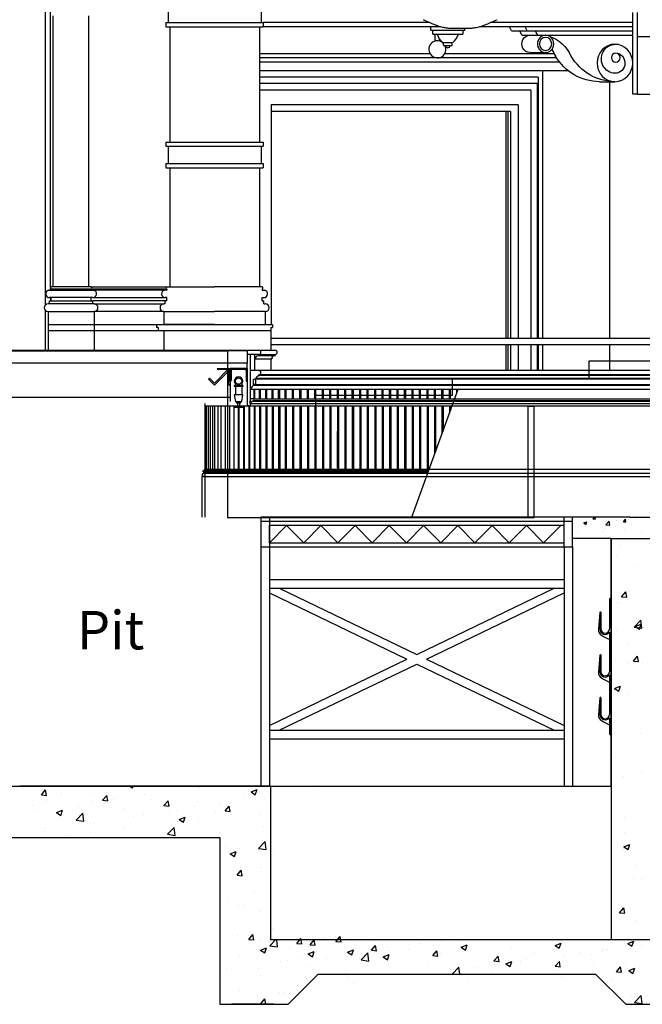
# Model space of a CAD drawing. Units: inches. Extents: x 1594 to 3961, y 412 to 1693.
# Drawn here: x 2375 to 2520, y 549 to 779 of the extents above; entities that cross this region are included whole.
import ezdxf

# ---------------------------------------------------------------- set-up
doc = ezdxf.new("R2010")
doc.units = ezdxf.units.IN
doc.header["$LTSCALE"] = 48
doc.header["$MEASUREMENT"] = 0
doc.linetypes.add('HIDDEN2', pattern=[0.1875, 0.125, -0.0625])
doc.layers.add('Labels', color=253, linetype='Continuous')
doc.layers.add('Section', color=7, linetype='Continuous')
doc.styles.get("Standard").update_dxf_attribs({"font": 'techl___.ttf', "height": 5})

msp = doc.modelspace()

# ---------------------------------------------------------------- linework, layer by layer
at = {"color": 7, "linetype": 'Continuous'}
for p, q in [((2431.07, 702.07), (2318.57, 702.07)), ((2504.07, 663.05), (2431.07, 663.05)), ((2431.07, 663.05), (2431.07, 656.05)), ((2504.07, 662.05), (2431.07, 662.05)), ((2433.07, 663.05), (2433.07, 656.05)), ((2502.07, 656.05), (2502.07, 663.05)), ((2504.07, 658.05), (2504.07, 663.05)), ((2504.07, 656.05), (2504.07, 663.05)), ((2502.07, 661.05), (2433.07, 661.05)), ((2433.07, 657.05), (2433.07, 661.05)), ((2433.07, 657.05), (2437.08, 661.05)), ((2441.1, 657.05), (2437.08, 661.05)), ((2441.1, 657.05), (2445.11, 661.05)), ((2449.12, 657.05), (2445.11, 661.05)), ((2449.12, 657.05), (2453.13, 661.05)), ((2457.14, 657.05), (2453.13, 661.05)), ((2457.14, 657.05), (2461.15, 661.05)), ((2465.17, 657.05), (2461.15, 661.05)), ((2465.17, 657.05), (2469.18, 661.05)), ((2473.19, 657.05), (2469.18, 661.05)), ((2473.19, 657.05), (2477.2, 661.05)), ((2481.21, 657.05), (2477.2, 661.05)), ((2481.21, 657.05), (2485.22, 661.05)), ((2489.24, 657.05), (2485.22, 661.05)), ((2489.24, 657.05), (2493.25, 661.05)), ((2497.26, 657.05), (2493.25, 661.05)), ((2497.26, 657.05), (2501.27, 661.05)), ((2433.07, 657.05), (2502.07, 657.05)), ((2513.07, 658.05), (2504.07, 658.05)), ((2513.07, 600.07), (2513.07, 658.05)), ((2513.07, 658.05), (2585.68, 658.05)), ((2431.07, 656.05), (2504.07, 656.05)), ((2431.07, 656.05), (2431.07, 600.07)), ((2433.07, 656.05), (2433.07, 600.07)), ((2502.07, 656.05), (2502.07, 600.07)), ((2504.07, 656.05), (2504.07, 600.07)), ((2433.07, 648.4), (2502.07, 648.4)), ((2433.07, 646.4), (2502.07, 646.4)), ((2435.38, 646.4), (2467.57, 630.87)), ((2467.57, 630.87), (2499.77, 646.4)), ((2433.07, 645.28), (2465.27, 629.76)), ((2469.88, 629.76), (2502.07, 645.28)), ((2433.07, 614.24), (2465.27, 629.76)), ((2469.88, 629.76), (2502.07, 614.24)), ((2435.38, 613.13), (2467.57, 628.65)), ((2467.57, 628.65), (2499.77, 613.13)), ((2433.07, 613.13), (2502.07, 613.13)), ((2433.07, 611.13), (2502.07, 611.13)), ((2331.07, 600.07), (2504.07, 600.07)), ((2340.07, 600.07), (2513.07, 600.07))]:
    msp.add_line(p, q, dxfattribs=at)
at = {"layer": 'Section', "color": 7}
for p, q in [((2380.6, 1056.21), (2380.6, 712.67)), ((2381.82, 716.79), (2381.82, 783.12)), ((2409.34, 782.83), (2409.34, 778.83)), ((2431.13, 782.83), (2431.13, 778.83)), ((2382.47, 716.91), (2382.47, 780.37)), ((2390.82, 716.91), (2390.82, 780.37)), ((2518.15, 762.01), (2518.15, 781.17)), ((2519.28, 762.01), (2519.28, 781.17)), ((2408.84, 778.83), (2408.84, 777.83)), ((2408.84, 778.83), (2431.63, 778.83)), ((2408.84, 777.83), (2431.63, 777.83)), ((2409.73, 777.83), (2409.73, 750.83)), ((2430.73, 777.83), (2430.73, 750.83)), ((2431.63, 778.83), (2431.63, 777.83)), ((2470.57, 778.83), (2431.63, 778.83)), ((2473.21, 777.83), (2431.63, 777.83)), ((2470.85, 777.06), (2470.85, 777.83)), ((2470.85, 777.06), (2478.85, 777.06)), ((2471.36, 776.06), (2471.36, 777.06)), ((2471.56, 778.4), (2471.56, 778.4)), ((2472.19, 778.2), (2472.19, 778.2)), ((2473.78, 777.79), (2473.87, 777.73)), ((2473.87, 777.73), (2474.02, 777.65)), ((2476.41, 777.46), (2479.07, 777.46)), ((2478.33, 777.06), (2478.33, 776.06)), ((2478.85, 777.06), (2478.85, 777.46)), ((2518.15, 777.83), (2482.26, 777.83)), ((2483.91, 778.4), (2483.91, 778.4)), ((2518.15, 778.83), (2484.9, 778.83)), ((2489.79, 776.83), (2489.31, 777.83)), ((2489.79, 776.83), (2518.15, 776.83)), ((2492.17, 775.83), (2491.7, 776.83)), ((2493.43, 776.83), (2492.96, 777.83)), ((2495.82, 775.83), (2495.34, 776.83)), ((2471.36, 776.06), (2478.33, 776.06)), ((2471.9, 774.47), (2471.9, 776.06)), ((2472.9, 774.47), (2472.9, 774.94)), ((2492.17, 775.83), (2518.15, 775.83)), ((2519.28, 775.51), (2532.03, 775.51)), ((2473.71, 774.17), (2475.98, 774.17)), ((2473.85, 773.42), (2473.85, 774.17)), ((2473.85, 773.42), (2475.85, 773.42)), ((2475.85, 773.42), (2475.85, 774.17)), ((2470.68, 771.51), (2430.73, 771.51)), ((2500.33, 770.51), (2430.73, 770.51)), ((2499.78, 771.51), (2474.12, 771.51)), ((2494.1, 771.78), (2497.74, 771.78)), ((2501.06, 769.51), (2430.73, 769.51)), ((2503.08, 767.51), (2430.73, 767.51)), ((2496.98, 767.51), (2496.98, 704.85)), ((2496.03, 766.01), (2430.73, 766.01)), ((2496.03, 766.01), (2496.03, 704.85)), ((2496.03, 764.51), (2430.73, 764.51)), ((2494.28, 763.01), (2430.73, 763.01)), ((2494.28, 763.01), (2494.28, 704.85)), ((2495.73, 764.51), (2495.73, 704.85)), ((2510.33, 764.96), (2513.97, 764.96)), ((2512.76, 704.85), (2512.76, 764.96)), ((2519.28, 762.01), (2518.15, 762.01)), ((2519.28, 762.01), (2532.03, 762.01)), ((2433.48, 759.51), (2433.48, 708.15)), ((2491.28, 759.51), (2433.48, 759.51)), ((2491.28, 759.51), (2491.28, 704.85)), ((2489.56, 758.01), (2433.48, 758.01)), ((2488.41, 758.01), (2488.41, 704.85)), ((2488.86, 758.01), (2488.86, 704.85)), ((2489.56, 758.01), (2489.56, 704.85)), ((2408.84, 750.83), (2408.84, 749.83)), ((2408.84, 750.83), (2431.63, 750.83)), ((2408.84, 749.83), (2431.63, 749.83)), ((2409.34, 749.83), (2409.34, 745.83)), ((2431.13, 749.83), (2431.13, 745.83)), ((2431.63, 750.83), (2431.63, 749.83)), ((2408.84, 745.83), (2408.84, 744.83)), ((2408.84, 745.83), (2431.63, 745.83)), ((2408.84, 744.83), (2431.63, 744.83)), ((2409.73, 744.83), (2409.73, 716.91)), ((2430.73, 744.83), (2430.73, 716.91)), ((2431.63, 745.83), (2431.63, 744.83)), ((2391.32, 716.91), (2381.97, 716.91)), ((2391.32, 716.91), (2409.09, 716.91)), ((2409.09, 716.91), (2420.23, 716.91)), ((2431.38, 716.91), (2420.23, 716.91)), ((2381.43, 716.14), (2391.86, 716.14)), ((2381.82, 716.14), (2381.82, 716.52)), ((2381.97, 716.39), (2381.97, 716.14)), ((2391.32, 716.39), (2381.97, 716.39)), ((2409.09, 716.39), (2391.32, 716.39)), ((2391.32, 716.39), (2391.32, 716.14)), ((2408.54, 716.14), (2391.86, 716.14)), ((2409.09, 716.14), (2408.54, 716.14)), ((2409.09, 716.39), (2409.09, 716.14)), ((2431.38, 716.39), (2431.38, 716.14)), ((2431.38, 716.14), (2431.92, 716.14)), ((2392.04, 712.94), (2381.25, 712.94)), ((2391.72, 714.41), (2381.57, 714.41)), ((2381.57, 712.94), (2381.57, 713.68)), ((2381.57, 713.68), (2391.72, 713.68)), ((2381.82, 714.41), (2381.82, 713.68)), ((2381.97, 713.68), (2381.97, 714.41)), ((2391.32, 713.68), (2391.32, 714.41)), ((2391.72, 714.41), (2408.68, 714.41)), ((2408.68, 713.68), (2391.72, 713.68)), ((2391.72, 712.94), (2391.72, 713.68)), ((2392.04, 712.94), (2408.36, 712.94)), ((2408.68, 712.94), (2408.36, 712.94)), ((2409.09, 714.41), (2408.68, 714.41)), ((2408.68, 712.94), (2408.68, 713.68)), ((2409.09, 713.68), (2408.68, 713.68)), ((2409.09, 713.68), (2409.09, 714.41)), ((2431.38, 713.68), (2431.38, 714.41)), ((2431.38, 714.41), (2431.78, 714.41)), ((2431.38, 713.68), (2431.78, 713.68)), ((2431.78, 712.94), (2431.78, 713.68)), ((2431.78, 712.94), (2432.11, 712.94)), ((2380.6, 711.42), (2380.6, 702.07)), ((2381.25, 711.15), (2392.04, 711.15)), ((2381.25, 711.15), (2381.25, 702.07)), ((2408.36, 711.15), (2392.04, 711.15)), ((2392.04, 711.15), (2392.04, 706.68)), ((2408.36, 711.15), (2420.23, 711.15)), ((2408.36, 711.15), (2408.36, 708.15)), ((2432.11, 711.15), (2420.23, 711.15)), ((2432.11, 711.15), (2432.11, 708.15)), ((2381.25, 708.15), (2406.65, 708.15)), ((2406.65, 708.15), (2406.65, 707.41)), ((2406.65, 708.15), (2433.81, 708.15)), ((2420.23, 708.15), (2408.36, 708.15)), ((2433.81, 708.15), (2433.81, 707.41)), ((2407.06, 706.68), (2381.25, 706.68)), ((2392.04, 706.68), (2392.04, 702.07)), ((2407.06, 707.41), (2406.65, 707.41)), ((2407.06, 707.41), (2407.06, 706.68)), ((2433.41, 706.68), (2407.06, 706.68)), ((2408.36, 706.68), (2408.36, 702.07)), ((2433.4, 706.68), (2433.4, 702.07)), ((2433.41, 707.41), (2433.41, 706.68)), ((2433.41, 707.41), (2433.81, 707.41)), ((2632.29, 704.85), (2433.4, 704.85)), ((2632.29, 703.35), (2433.4, 703.35)), ((2488.41, 703.35), (2488.41, 697.35)), ((2488.86, 703.35), (2488.86, 697.35)), ((2489.56, 703.35), (2489.56, 697.35)), ((2491.28, 703.35), (2491.28, 697.35)), ((2494.28, 703.35), (2494.28, 697.35)), ((2495.73, 703.35), (2495.73, 697.35)), ((2496.03, 703.35), (2496.03, 697.35)), ((2496.98, 703.35), (2496.98, 697.35)), ((2512.76, 697.35), (2512.76, 703.35)), ((1968.6, 702.07), (2427.86, 702.07)), ((2356.24, 701.95), (2423.24, 701.95)), ((2357.24, 701.95), (2423.24, 701.95)), ((2423.24, 701.95), (2423.24, 662.95)), ((2427.86, 702.07), (2427.86, 699.07)), ((2430.58, 702.07), (2427.86, 702.07)), ((2430.58, 701.08), (2427.86, 701.08)), ((2428.57, 701.08), (2428.57, 689.1)), ((2429.58, 701.08), (2429.58, 700.08)), ((2433.39, 702.07), (2430.58, 702.07)), ((2430.58, 701.08), (2430.58, 700.83)), ((2430.58, 701.08), (2434.4, 701.08)), ((2430.58, 700.83), (2434.4, 700.83)), ((2434.4, 702.07), (2433.39, 702.07)), ((2434.4, 701.08), (2434.4, 700.83)), ((2427.86, 699.07), (2209.46, 699.07)), ((2427.86, 697.82), (2427.86, 699.07)), ((2429.58, 700.08), (2429.57, 697.35)), ((2429.58, 700.08), (2429.83, 700.08)), ((2429.83, 700.08), (2433.4, 700.08)), ((2433.4, 700.08), (2433.65, 700.08)), ((2433.4, 700.08), (2433.4, 697.35)), ((2507.91, 695.59), (2507.91, 699.59)), ((2507.91, 699.59), (2539.91, 699.59)), ((2420.86, 697.82), (2423.86, 697.82)), ((2423.61, 697.57), (2421.11, 697.57)), ((2423.1, 697.17), (2423.1, 697.17)), ((2423.61, 694.07), (2423.61, 697.57)), ((2423.86, 694.82), (2423.86, 697.82)), ((2423.86, 697.82), (2427.86, 697.82)), ((2427.86, 697.82), (2423.86, 697.82)), ((2423.86, 697.82), (2423.86, 690.08)), ((2423.86, 697.82), (2423.86, 693.82)), ((2424.11, 697.32), (2424.11, 695.07)), ((2427.36, 697.57), (2424.36, 697.57)), ((2427.61, 697.32), (2427.61, 695.07)), ((2427.86, 694.82), (2427.86, 697.82)), ((2427.86, 697.82), (2427.86, 689.1)), ((2430.57, 697.35), (2428.57, 697.35)), ((2632.29, 697.35), (2430.57, 697.35)), ((2634.29, 696.33), (2430.57, 696.33)), ((2430.57, 696.08), (2430.57, 696.33)), ((2634.29, 696.08), (2430.57, 696.21)), ((2426.86, 693.88), (2424.86, 693.88)), ((2424.86, 693.88), (2424.86, 693.63)), ((2425.11, 694.22), (2425.11, 693.88)), ((2426.61, 694.22), (2426.61, 693.88)), ((2426.86, 693.88), (2426.86, 693.63)), ((2429.32, 693.85), (2429.19, 693.85)), ((2429.32, 694.1), (2429.32, 695.33)), ((2429.32, 695.33), (2429.82, 695.33)), ((2429.32, 694.1), (2429.32, 693.85)), ((2429.82, 694.1), (2429.32, 694.1)), ((2632.91, 693.85), (2429.32, 693.85)), ((2429.82, 695.33), (2429.82, 695.46)), ((2429.82, 695.46), (2429.94, 695.46)), ((2633.04, 695.33), (2429.82, 695.33)), ((2429.82, 695.33), (2429.82, 694.1)), ((2429.82, 694.1), (2633.04, 694.1)), ((2633.54, 695.46), (2429.94, 695.46)), ((2475.91, 691.59), (2475.91, 695.59)), ((2475.91, 695.59), (2507.91, 695.59)), ((2426.86, 693.63), (2424.86, 693.63)), ((2426.86, 691.63), (2424.86, 691.63)), ((2424.86, 691.63), (2425.11, 690.13)), ((2425.11, 693.63), (2425.11, 691.63)), ((2426.61, 693.63), (2426.61, 691.63)), ((2426.61, 690.13), (2426.86, 691.63)), ((2428.57, 692.97), (2428.69, 692.97)), ((2428.69, 692.97), (2632.29, 692.97)), ((2429.48, 690.72), (2429.48, 692.97)), ((2429.68, 690.72), (2429.68, 692.97)), ((2430.73, 690.72), (2430.73, 692.97)), ((2430.98, 690.72), (2430.98, 692.97)), ((2432.23, 690.72), (2432.23, 692.97)), ((2432.48, 690.72), (2432.48, 692.97)), ((2433.73, 690.72), (2433.73, 692.97)), ((2433.98, 690.72), (2433.98, 692.97)), ((2435.23, 690.72), (2435.23, 692.97)), ((2435.48, 690.72), (2435.48, 692.97)), ((2436.73, 690.72), (2436.73, 692.97)), ((2436.98, 690.72), (2436.98, 692.97)), ((2438.48, 690.72), (2438.48, 692.97)), ((2438.73, 690.72), (2438.73, 692.97)), ((2440.23, 690.72), (2440.23, 692.97)), ((2440.48, 690.72), (2440.48, 692.97)), ((2441.98, 690.72), (2441.98, 692.97)), ((2442.23, 690.72), (2442.23, 692.97)), ((2443.73, 690.72), (2443.73, 692.97)), ((2443.91, 679.59), (2443.91, 691.59)), ((2443.91, 691.59), (2475.91, 691.59)), ((2443.98, 690.72), (2443.98, 692.97)), ((2445.48, 690.72), (2445.48, 692.97)), ((2445.73, 690.72), (2445.73, 692.97)), ((2447.23, 690.72), (2447.23, 692.97)), ((2447.48, 690.72), (2447.48, 692.97)), ((2448.98, 690.72), (2448.98, 692.97)), ((2449.23, 690.72), (2449.23, 692.97)), ((2450.73, 690.72), (2450.73, 692.97)), ((2450.98, 690.72), (2450.98, 692.97)), ((2452.48, 690.72), (2452.48, 692.97)), ((2452.73, 690.72), (2452.73, 692.97)), ((2454.23, 690.72), (2454.23, 692.97)), ((2454.48, 690.72), (2454.48, 692.97)), ((2455.98, 690.72), (2455.98, 692.97)), ((2456.23, 690.72), (2456.23, 692.97)), ((2457.73, 690.72), (2457.73, 692.97)), ((2457.98, 690.72), (2457.98, 692.97)), ((2459.48, 690.72), (2459.48, 692.97)), ((2459.73, 690.72), (2459.73, 692.97)), ((2461.23, 690.72), (2461.23, 692.97)), ((2461.48, 690.72), (2461.48, 692.97)), ((2462.98, 690.72), (2462.98, 692.97)), ((2463.23, 690.72), (2463.23, 692.97)), ((2464.73, 690.72), (2464.73, 692.97)), ((2464.98, 690.72), (2464.98, 692.97)), ((2466.43, 663.05), (2477.28, 692.97)), ((2466.48, 690.72), (2466.48, 692.97)), ((2466.73, 690.72), (2466.73, 692.97)), ((2468.23, 690.72), (2468.23, 692.97)), ((2468.48, 690.72), (2468.48, 692.97)), ((2469.98, 690.72), (2469.98, 692.97)), ((2470.23, 690.72), (2470.23, 692.97)), ((2471.73, 690.72), (2471.73, 692.97)), ((2471.98, 690.72), (2471.98, 692.97)), ((2473.48, 690.72), (2473.48, 692.97)), ((2473.73, 690.72), (2473.73, 692.97)), ((2475.23, 690.72), (2475.23, 692.97)), ((2475.48, 690.72), (2475.48, 692.97)), ((2476.98, 692.14), (2476.98, 692.97)), ((2477.23, 692.83), (2477.23, 692.97)), ((2423.86, 691.07), (1962.6, 691.07)), ((2417.98, 689.66), (2417.98, 663.05)), ((2425.11, 690.13), (2426.61, 690.13)), ((2425.36, 690.13), (2425.36, 689.75)), ((2425.36, 689.75), (2426.36, 689.75)), ((2425.61, 689.75), (2425.61, 688.87)), ((2426.11, 688.87), (2426.11, 689.75)), ((2426.36, 689.75), (2426.36, 690.13)), ((2429.19, 690.72), (2428.57, 690.72)), ((2428.57, 689.6), (2428.57, 690.22)), ((2428.57, 689.6), (2428.69, 689.6)), ((2428.69, 689.6), (2632.29, 689.6)), ((2429.19, 690.72), (2632.29, 690.72)), ((2429.19, 690.22), (2429.19, 690.1)), ((2632.91, 690.22), (2429.19, 690.22)), ((2632.91, 690.1), (2429.19, 690.1)), ((2417.98, 689.1), (2632.29, 689.1)), ((2418.23, 689.1), (2418.23, 674.3)), ((2418.73, 689.1), (2418.73, 674.3)), ((2419.23, 689.1), (2419.23, 674.3)), ((2419.73, 689.1), (2419.73, 674.3)), ((2420.23, 689.1), (2420.23, 674.3)), ((2420.98, 689.1), (2420.98, 674.3)), ((2421.73, 689.1), (2421.73, 674.3)), ((2422.73, 689.1), (2422.73, 674.3)), ((2423.73, 689.1), (2423.73, 674.3)), ((2424.73, 689.1), (2424.73, 674.3)), ((2426.86, 688.87), (2424.86, 688.87)), ((2424.86, 688.87), (2424.86, 688.74)), ((2424.86, 688.74), (2426.86, 688.74)), ((2425.61, 688.87), (2426.11, 688.87)), ((2425.73, 689.1), (2425.73, 674.3)), ((2425.93, 689.1), (2425.93, 674.3)), ((2426.86, 688.74), (2426.86, 688.87)), ((2426.98, 689.1), (2426.98, 674.3)), ((2427.18, 689.1), (2427.18, 674.3)), ((2428.57, 689.1), (2427.87, 689.1)), ((2428.23, 689.1), (2428.23, 674.3)), ((2428.43, 689.1), (2428.43, 674.3)), ((2429.48, 689.1), (2429.48, 674.3)), ((2429.68, 689.1), (2429.68, 674.3)), ((2430.73, 689.1), (2430.73, 674.3)), ((2430.98, 689.1), (2430.98, 674.3)), ((2432.23, 689.1), (2432.23, 674.3)), ((2432.48, 689.1), (2432.48, 674.3)), ((2433.73, 689.1), (2433.73, 674.3)), ((2433.98, 689.1), (2433.98, 674.3)), ((2435.23, 689.1), (2435.23, 674.3)), ((2435.48, 689.1), (2435.48, 674.3)), ((2436.73, 689.1), (2436.73, 674.3)), ((2436.98, 689.1), (2436.98, 674.3)), ((2438.48, 689.1), (2438.48, 674.3)), ((2438.73, 689.1), (2438.73, 674.3)), ((2440.23, 689.1), (2440.23, 674.3)), ((2440.48, 689.1), (2440.48, 674.3)), ((2441.98, 689.1), (2441.98, 674.3)), ((2442.23, 689.1), (2442.23, 674.3)), ((2443.73, 689.1), (2443.73, 674.3)), ((2443.98, 689.1), (2443.98, 674.3)), ((2445.48, 689.1), (2445.48, 674.3)), ((2445.73, 689.1), (2445.73, 674.3)), ((2447.23, 689.1), (2447.23, 674.3)), ((2447.48, 689.1), (2447.48, 674.3)), ((2448.98, 689.1), (2448.98, 674.3)), ((2449.23, 689.1), (2449.23, 674.3)), ((2450.73, 689.1), (2450.73, 674.3)), ((2450.98, 689.1), (2450.98, 674.3)), ((2452.48, 689.1), (2452.48, 674.3)), ((2452.73, 689.1), (2452.73, 674.3)), ((2454.23, 689.1), (2454.23, 674.3)), ((2454.48, 689.1), (2454.48, 674.3)), ((2455.98, 689.1), (2455.98, 674.3)), ((2456.23, 689.1), (2456.23, 674.3)), ((2457.73, 689.1), (2457.73, 674.3)), ((2457.98, 689.1), (2457.98, 674.3)), ((2459.48, 689.1), (2459.48, 674.3)), ((2459.73, 689.1), (2459.73, 674.3)), ((2461.23, 689.1), (2461.23, 674.3)), ((2461.48, 689.1), (2461.48, 674.3)), ((2462.98, 689.1), (2462.98, 674.3)), ((2463.23, 689.1), (2463.23, 674.3)), ((2464.73, 689.1), (2464.73, 674.3)), ((2464.98, 689.1), (2464.98, 674.3)), ((2466.48, 689.1), (2466.48, 674.3)), ((2466.73, 689.1), (2466.73, 674.3)), ((2468.23, 689.1), (2468.23, 674.3)), ((2468.48, 689.1), (2468.48, 674.3)), ((2469.98, 689.1), (2469.98, 674.3)), ((2470.23, 689.1), (2470.23, 674.3)), ((2471.73, 689.1), (2471.73, 677.66)), ((2471.98, 689.1), (2471.98, 678.35)), ((2473.48, 689.1), (2473.48, 682.49)), ((2473.73, 689.1), (2473.73, 683.17)), ((2475.23, 689.1), (2475.23, 687.31)), ((2475.48, 689.1), (2475.48, 688)), ((2495.1, 688.95), (2493.6, 688.95)), ((2493.6, 688.95), (2493.6, 662.95)), ((2495.1, 662.95), (2495.1, 688.95)), ((2448.91, 683.18), (2448.91, 674.59)), ((2417.6, 673.92), (2470.37, 673.92)), ((2417.6, 673.67), (2417.6, 673.92)), ((2417.6, 673.67), (2470.28, 673.67)), ((2417.6, 673.3), (2566.28, 673.3)), ((2417.6, 673.3), (2417.6, 673.17)), ((2417.98, 674.3), (2566.64, 674.3)), ((2417.23, 672.55), (2417.23, 663.05)), ((2417.98, 672.55), (2417.23, 672.55)), ((2417.6, 672.55), (2417.6, 672.67)), ((2417.6, 672.55), (2566.01, 672.55)), ((2517.44, 663.05), (2495.1, 663.05)), ((2506.14, 662.22), (2506.14, 662.22)), ((2506.71, 661.67), (2507.41, 661.93)), ((2506.71, 661.67), (2507.21, 661.33)), ((2507.21, 661.33), (2507.41, 661.93)), ((2508.79, 662.6), (2509.17, 663.05)), ((2508.79, 662.6), (2509.39, 662.54)), ((2509.25, 662.58), (2509.25, 662.58)), ((2509.39, 662.54), (2509.3, 663.05)), ((2511.86, 661.27), (2512.64, 662.08)), ((2512.75, 661.13), (2512.64, 662.08)), ((2514.26, 662.25), (2514.26, 662.25)), ((2514.59, 662.35), (2514.59, 662.35)), ((2515.97, 661.97), (2516.45, 662.54)), ((2515.97, 661.97), (2516.56, 661.92)), ((2516.56, 661.92), (2516.45, 662.54)), ((2517.44, 663.05), (2585.47, 663.05)), ((2518.72, 662.8), (2518.72, 662.8)), ((2505.32, 659.63), (2505.32, 659.63)), ((2508.43, 661.25), (2508.43, 661.25)), ((2511.15, 659.59), (2511.15, 659.59)), ((2511.64, 660.46), (2511.64, 660.46)), ((2511.86, 661.27), (2512.75, 661.13)), ((2514.14, 660.79), (2514.14, 660.79)), ((2516.2, 660.24), (2516.2, 660.24)), ((2517.93, 661.29), (2517.93, 661.29)), ((2520.13, 659.63), (2520.13, 659.63)), ((2513.07, 658.05), (2513.07, 564.07)), ((2515.12, 656.43), (2515.12, 656.43)), ((2514.37, 654.08), (2514.37, 654.08)), ((2518.59, 651.39), (2518.59, 651.39)), ((2514.88, 649.77), (2514.88, 649.77)), ((2515.53, 644.39), (2516.5, 645.54)), ((2516.73, 644.28), (2516.5, 645.54)), ((2512.7, 643.82), (2512.7, 636.85)), ((2513.07, 644.07), (2512.95, 644.07)), ((2514.63, 643.12), (2514.63, 643.12)), ((2515.53, 644.39), (2516.73, 644.28)), ((2510.45, 640.72), (2510.12, 636.74)), ((2510.45, 640.72), (2510.45, 636.85)), ((2510.7, 640.72), (2510.7, 636.85)), ((2515.16, 642.85), (2515.16, 642.85)), ((2518.47, 637.31), (2520.03, 638.94)), ((2520.25, 637.04), (2520.03, 638.94)), ((2514.39, 636.46), (2514.39, 636.46)), ((2518.47, 637.31), (2520.25, 637.04)), ((2518.75, 637.45), (2520.15, 637.98)), ((2518.75, 637.45), (2519.74, 636.78)), ((2519.74, 636.78), (2520.15, 637.98)), ((2512.7, 636.1), (2512.7, 626.85)), ((2517.18, 633.24), (2517.18, 633.24)), ((2510.45, 630.72), (2510.12, 626.74)), ((2510.45, 630.72), (2510.45, 626.85)), ((2510.7, 630.72), (2510.7, 626.85)), ((2514.15, 629.8), (2514.15, 629.8)), ((2518.31, 629.34), (2519.27, 630.49)), ((2518.31, 629.34), (2519.51, 629.24)), ((2519.51, 629.24), (2519.27, 630.49)), ((2517.26, 628.74), (2517.26, 628.74)), ((2520.35, 628.8), (2520.35, 628.8)), ((2512.7, 626.1), (2512.7, 616.84)), ((2513.88, 622.94), (2515.28, 623.48)), ((2513.88, 622.94), (2514.88, 622.27)), ((2513.9, 623.14), (2513.9, 623.14)), ((2514.88, 622.27), (2515.28, 623.48)), ((2510.45, 620.72), (2510.12, 616.74)), ((2510.45, 620.72), (2510.45, 616.84)), ((2510.7, 620.72), (2510.7, 616.84)), ((2517.01, 621.51), (2517.01, 621.51)), ((2512.7, 616.09), (2512.7, 612.32)), ((2519.32, 614.62), (2519.32, 614.62)), ((2512.95, 612.07), (2513.07, 612.07)), ((2519.98, 612.41), (2519.98, 612.41)), ((2514.06, 606.73), (2514.06, 606.73)), ((2516, 602.24), (2516, 602.24)), ((2520.29, 603.47), (2520.29, 603.47)), ((2433.44, 600.07), (2374.6, 600.07)), ((2400.43, 600.07), (2401.02, 599.67)), ((2401.02, 599.67), (2401.15, 600.07)), ((2401.47, 599.73), (2401.47, 599.73)), ((2416.74, 599.68), (2416.74, 599.68)), ((2428.77, 598.74), (2430.17, 599.28)), ((2429.76, 598.07), (2430.17, 599.28)), ((2433.44, 600.07), (2513.07, 600.07)), ((2433.44, 564.07), (2433.44, 600.07)), ((2379.68, 598.02), (2380.65, 599.17)), ((2379.68, 598.02), (2380.88, 597.91)), ((2380.88, 597.91), (2380.65, 599.17)), ((2384.16, 597.88), (2384.16, 597.88)), ((2384.36, 598.38), (2384.36, 598.38)), ((2391.2, 598.32), (2391.2, 598.32)), ((2394.03, 596.76), (2394.99, 597.91)), ((2394.83, 597.43), (2394.83, 597.43)), ((2395.22, 596.66), (2394.99, 597.91)), ((2396.53, 597.02), (2396.53, 597.02)), ((2404.11, 598.02), (2404.11, 598.02)), ((2405.51, 596.98), (2405.51, 596.98)), ((2426.99, 597.38), (2426.99, 597.38)), ((2428.77, 598.74), (2429.76, 598.07)), ((2431.99, 597.26), (2431.99, 597.26)), ((2443.52, 599.09), (2443.52, 599.09)), ((2377.7, 595.65), (2377.7, 595.65)), ((2378.89, 594.7), (2378.89, 594.7)), ((2380.81, 596.82), (2380.81, 596.82)), ((2388.37, 595.2), (2388.37, 595.2)), ((2391.53, 596.36), (2391.53, 596.36)), ((2394.03, 596.76), (2395.22, 596.66)), ((2399.05, 594.75), (2399.05, 594.75)), ((2408.37, 595.51), (2409.34, 596.66)), ((2408.37, 595.51), (2409.57, 595.4)), ((2409.57, 595.4), (2409.34, 596.66)), ((2415.33, 595.38), (2415.33, 595.38)), ((2416.19, 596.53), (2416.19, 596.53)), ((2421.72, 595.85), (2421.72, 595.85)), ((2422.72, 594.25), (2423.68, 595.4)), ((2423.91, 594.15), (2423.68, 595.4)), ((2426.86, 596.08), (2426.86, 596.08)), ((2383.22, 593.89), (2384.62, 594.43)), ((2383.22, 593.89), (2384.21, 593.22)), ((2384.21, 593.22), (2384.62, 594.43)), ((2387.86, 592.11), (2389.42, 593.73)), ((2389.64, 591.83), (2389.42, 593.73)), ((2401.23, 593.07), (2401.23, 593.07)), ((2403.67, 593.38), (2403.67, 593.38)), ((2409.73, 594.3), (2409.73, 594.3)), ((2411.33, 594.35), (2411.33, 594.35)), ((2411.96, 592.29), (2413.36, 592.83)), ((2412.96, 591.62), (2413.36, 592.83)), ((2416.48, 592.45), (2416.48, 592.45)), ((2420.4, 593.84), (2420.4, 593.84)), ((2422.72, 594.25), (2423.91, 594.15)), ((2424.06, 593.45), (2424.06, 593.45)), ((2431.08, 593.39), (2431.08, 593.39)), ((2516.17, 592.62), (2516.17, 592.62)), ((2380.57, 590.17), (2380.57, 590.17)), ((2387.86, 592.11), (2389.64, 591.83)), ((2390.96, 591.67), (2390.96, 591.67)), ((2392, 591.38), (2392, 591.38)), ((2398.85, 590.13), (2398.85, 590.13)), ((2409.21, 588.8), (2410.76, 590.42)), ((2410.98, 588.52), (2410.76, 590.42)), ((2411.48, 591.8), (2411.48, 591.8)), ((2411.96, 592.29), (2412.96, 591.62)), ((2431.74, 590.6), (2431.74, 590.6)), ((2004.6, 588.07), (2421.44, 588.07)), ((2380.34, 589.38), (2380.34, 589.38)), ((2386.26, 588.48), (2386.26, 588.48)), ((2391.27, 589.14), (2391.27, 589.14)), ((2409.21, 588.8), (2410.98, 588.52)), ((2421.44, 588.07), (2421.44, 549)), ((2421.47, 589.2), (2421.47, 589.2)), ((2516.32, 589.33), (2516.32, 589.33)), ((2422.88, 585.91), (2422.88, 585.91)), ((2426.17, 585.45), (2426.17, 585.45)), ((2430.55, 585.49), (2432.11, 587.11)), ((2430.55, 585.49), (2432.33, 585.21)), ((2431.43, 587.23), (2431.43, 587.23)), ((2432.33, 585.21), (2432.11, 587.11)), ((2516.09, 585.89), (2517.49, 586.42)), ((2516.09, 585.89), (2517.08, 585.21)), ((2517.08, 585.21), (2517.49, 586.42)), ((2423.9, 584.24), (2425.3, 584.78)), ((2423.9, 584.24), (2424.9, 583.57)), ((2424.9, 583.57), (2425.3, 584.78)), ((2431.5, 583.95), (2431.5, 583.95)), ((2434.08, 585.02), (2434.08, 585.02)), ((2515.92, 585.39), (2515.92, 585.39)), ((2430.96, 581.06), (2430.96, 581.06)), ((2518.8, 581.4), (2518.8, 581.4)), ((2425.49, 579.21), (2426.46, 580.36)), ((2425.49, 579.21), (2426.69, 579.1)), ((2426.17, 579.34), (2426.17, 579.34)), ((2426.69, 579.1), (2426.46, 580.36)), ((2431.17, 580), (2431.17, 580)), ((2518.23, 578.5), (2518.23, 578.5)), ((2431.26, 577.29), (2431.26, 577.29)), ((2520.24, 578.14), (2520.24, 578.14)), ((2429.67, 575.24), (2429.67, 575.24)), ((2423.21, 573.01), (2423.21, 573.01)), ((2425.91, 572.11), (2425.91, 572.11)), ((2426.93, 572.06), (2426.93, 572.06)), ((2431.01, 570.63), (2431.01, 570.63)), ((2514.91, 571.18), (2514.91, 571.18)), ((2515.06, 570.42), (2516.03, 571.57)), ((2515.06, 570.42), (2516.26, 570.32)), ((2516.26, 570.32), (2516.03, 571.57)), ((2519.12, 568.5), (2519.12, 568.5)), ((2425.69, 565.08), (2425.69, 565.08)), ((2428.22, 565.22), (2428.22, 565.22)), ((2428.27, 564.17), (2429.23, 565.31)), ((2429.46, 564.06), (2429.23, 565.31)), ((2433.89, 566.72), (2433.89, 566.72)), ((2448.61, 564.77), (2448.61, 564.77)), ((2448.65, 563.72), (2449.61, 564.87)), ((2449.85, 563.61), (2449.61, 564.87)), ((2428.27, 564.17), (2429.46, 564.06)), ((2430.77, 563.97), (2430.77, 563.97)), ((2433.2, 562.69), (2434.52, 564.07)), ((2433.2, 562.69), (2434.98, 562.42)), ((2524.51, 564.07), (2433.44, 564.07)), ((2434.98, 562.42), (2434.79, 564.07)), ((2436.88, 564.18), (2436.88, 564.18)), ((2438.1, 564.03), (2438.1, 564.03)), ((2439.42, 564.32), (2439.42, 564.32)), ((2439.47, 563.27), (2440.43, 564.42)), ((2439.47, 563.27), (2440.66, 563.17)), ((2440.66, 563.17), (2440.43, 564.42)), ((2441.97, 563.08), (2441.97, 563.08)), ((2442.38, 562.52), (2442.38, 562.52)), ((2442.43, 562.97), (2442.43, 562.97)), ((2442.61, 562.91), (2443.58, 564.06)), ((2442.61, 562.91), (2443.81, 562.81)), ((2443.81, 562.81), (2443.58, 564.06)), ((2446.07, 564.63), (2446.07, 564.63)), ((2448.65, 563.72), (2449.85, 563.61)), ((2451.15, 563.53), (2451.15, 563.53)), ((2456.96, 561.66), (2457.92, 562.8)), ((2457.72, 563.72), (2457.72, 563.72)), ((2458.15, 561.55), (2457.92, 562.8)), ((2465.81, 562.97), (2465.81, 562.97)), ((2468.39, 563.27), (2468.39, 563.27)), ((2471.39, 562.78), (2471.39, 562.78)), ((2473.39, 563.97), (2473.39, 563.97)), ((2477.56, 563.74), (2477.56, 563.74)), ((2478.01, 562.36), (2479.41, 562.89)), ((2478.01, 562.36), (2479, 561.69)), ((2479, 561.69), (2479.41, 562.89)), ((2479.07, 562.82), (2479.07, 562.82)), ((2489.74, 562.37), (2489.74, 562.37)), ((2499.96, 562.8), (2501.36, 563.34)), ((2499.96, 562.8), (2500.95, 562.13)), ((2500.95, 562.13), (2501.36, 563.34)), ((2516.98, 563.25), (2518.38, 563.79)), ((2516.98, 563.25), (2517.97, 562.58)), ((2517.97, 562.58), (2518.38, 563.79)), ((2518.55, 562.72), (2518.55, 562.72)), ((2520.18, 562.75), (2520.18, 562.75)), ((2426.11, 560.13), (2426.11, 560.13)), ((2430.97, 561.69), (2432.37, 562.22)), ((2430.97, 561.69), (2431.97, 561.01)), ((2431.97, 561.01), (2432.37, 562.22)), ((2437.77, 562.13), (2437.77, 562.13)), ((2442.17, 560.79), (2443.57, 561.33)), ((2442.17, 560.79), (2443.17, 560.12)), ((2443.17, 560.12), (2443.57, 561.33)), ((2448.18, 560.65), (2448.18, 560.65)), ((2451.02, 560.09), (2451.02, 560.09)), ((2451.35, 561.24), (2452.75, 561.78)), ((2451.35, 561.24), (2452.35, 560.57)), ((2452.35, 560.57), (2452.75, 561.78)), ((2454.55, 559.38), (2456.1, 561.01)), ((2456.33, 559.11), (2456.1, 561.01)), ((2456.96, 561.66), (2458.15, 561.55)), ((2459.71, 560.08), (2461.12, 560.62)), ((2459.71, 560.08), (2460.71, 559.41)), ((2460.71, 559.41), (2461.12, 560.62)), ((2460.81, 562.31), (2460.81, 562.31)), ((2461.29, 561.5), (2461.29, 561.5)), ((2465.89, 561.74), (2465.89, 561.74)), ((2471.3, 560.4), (2472.27, 561.55)), ((2471.3, 560.4), (2472.5, 560.3)), ((2472.5, 560.3), (2472.27, 561.55)), ((2473.14, 560.8), (2473.14, 560.8)), ((2485.65, 559.15), (2486.61, 560.29)), ((2486.84, 559.04), (2486.61, 560.29)), ((2495.09, 561.24), (2495.09, 561.24)), ((2500.42, 561.92), (2500.42, 561.92)), ((2501.9, 560.31), (2501.9, 560.31)), ((2505.97, 561.06), (2505.97, 561.06)), ((2508.52, 560.75), (2508.52, 560.75)), ((2510.98, 561.72), (2510.98, 561.72)), ((2511.1, 561.47), (2511.1, 561.47)), ((2512.11, 561.69), (2512.11, 561.69)), ((2512.29, 561.81), (2512.29, 561.81)), ((2435.59, 558.99), (2435.59, 558.99)), ((2437.31, 559.23), (2437.31, 559.23)), ((2440.6, 559.65), (2440.6, 559.65)), ((2440.63, 558.6), (2440.63, 558.6)), ((2446.49, 559.68), (2446.49, 559.68)), ((2454.23, 559.74), (2454.23, 559.74)), ((2454.55, 559.38), (2456.33, 559.11)), ((2470, 558), (2470, 558)), ((2477.56, 557.99), (2477.56, 557.99)), ((2485.65, 559.15), (2486.84, 559.04)), ((2485.76, 558.4), (2485.76, 558.4)), ((2488.46, 558.48), (2489.86, 559.02)), ((2488.46, 558.48), (2489.45, 557.81)), ((2489.45, 557.81), (2489.86, 559.02)), ((2491.8, 559.03), (2491.8, 559.03)), ((2491.95, 558.45), (2491.95, 558.45)), ((2493.34, 559.4), (2493.34, 559.4)), ((2496.86, 558.75), (2496.86, 558.75)), ((2499.51, 558.43), (2499.51, 558.43)), ((2499.99, 557.89), (2500.96, 559.04)), ((2499.99, 557.89), (2501.19, 557.79)), ((2501.19, 557.79), (2500.96, 559.04)), ((2508.97, 558.9), (2508.97, 558.9)), ((2514.34, 556.63), (2515.3, 557.78)), ((2515.54, 556.53), (2515.3, 557.78)), ((2516.53, 558.88), (2516.53, 558.88)), ((2422.96, 557.33), (2422.96, 557.33)), ((2430.53, 557.31), (2430.53, 557.31)), ((2430.9, 555.73), (2430.9, 555.73)), ((2434.16, 556.43), (2434.16, 556.43)), ((2437.44, 549), (2444.51, 556.07)), ((2441.73, 556.42), (2441.73, 556.42)), ((2442.56, 557.74), (2442.56, 557.74)), ((2443.34, 556.88), (2443.34, 556.88)), ((2444.51, 556.07), (2509.44, 556.07)), ((2450.91, 556.87), (2450.91, 556.87)), ((2468.13, 556.08), (2468.13, 556.08)), ((2471.14, 556.13), (2471.14, 556.13)), ((2475.89, 556.07), (2477.45, 557.7)), ((2475.89, 556.07), (2475.9, 556.07)), ((2477.64, 556.07), (2477.45, 557.7)), ((2477.93, 556.41), (2477.93, 556.41)), ((2480.76, 557.74), (2480.76, 557.74)), ((2481.53, 557.63), (2481.53, 557.63)), ((2485.19, 556.74), (2485.19, 556.74)), ((2499.88, 556.85), (2499.88, 556.85)), ((2501.45, 555.52), (2501.45, 555.52)), ((2509.44, 556.07), (2516.51, 549)), ((2514.34, 556.63), (2515.54, 556.53)), ((2516.91, 557.3), (2516.91, 557.3)), ((2517.2, 556.88), (2518.6, 557.42)), ((2517.2, 556.88), (2518.19, 556.21)), ((2518.19, 556.21), (2518.6, 557.42)), ((2518.47, 555.97), (2518.47, 555.97)), ((2421.79, 554.86), (2421.79, 554.86)), ((2432.47, 554.41), (2432.47, 554.41)), ((2442.1, 554.84), (2442.1, 554.84)), ((2443.67, 553.51), (2443.67, 553.51)), ((2451.28, 555.29), (2451.28, 555.29)), ((2452.85, 553.96), (2452.85, 553.96)), ((2479.5, 555.08), (2479.5, 555.08)), ((2512.05, 555.16), (2512.05, 555.16)), ((2513.29, 554.83), (2513.29, 554.83)), ((2426.01, 552.17), (2426.01, 552.17)), ((2430.33, 551.1), (2430.33, 551.1)), ((2435.34, 551.76), (2435.34, 551.76)), ((2436.68, 551.72), (2436.68, 551.72)), ((2518.58, 549.45), (2520.14, 551.07)), ((2520.36, 549.18), (2520.14, 551.07)), ((2421.44, 549), (2437.44, 549)), ((2434.03, 549), (2424.19, 549)), ((2430.28, 550.66), (2430.28, 550.66)), ((2431.04, 549.12), (2432.01, 550.27)), ((2431.04, 549.12), (2432.24, 549.02)), ((2432.24, 549.02), (2432.01, 550.27)), ((2516.51, 549), (2536.51, 549)), ((2517.88, 550.8), (2517.88, 550.8)), ((2518.58, 549.45), (2520.36, 549.18)), ((2519.36, 550.82), (2519.36, 550.82))]:
    msp.add_line(p, q, dxfattribs=at)
at = {"layer": 'Section', "color": 7, "linetype": 'HIDDEN2'}
for p, q in [((2420.21, 694.43), (2423.34, 697.57)), ((2423.61, 697.3), (2420.21, 693.9)), ((2418.79, 695.32), (2419.06, 695.58)), ((2420.21, 693.9), (2418.79, 695.32)), ((2419.06, 695.58), (2420.21, 694.43))]:
    msp.add_line(p, q, dxfattribs=at)
at = {"layer": 'Section', "color": 7, "linetype": 'Continuous'}
msp.add_line((2423.24, 662.95), (2495.1, 662.95), dxfattribs=at)
at = {"layer": 'Section', "color": 7}
msp.add_circle((2425.86, 694.88), 0.75, dxfattribs=at)
for centre, radius, start, end in [((2723.65, 1361.14), 634.93, 246.36494, 246.60679), ((2231.82, 1361.14), 634.93, 293.39321, 293.63506), ((2476.16, 789.03), 11.58, 246.6052, 250.6), ((2494.79, 821.8), 49.11, 242.5941, 242.9923), ((2476.13, 788.96), 11.51, 250.596, 259.0526), ((2476.12, 788.91), 11.45, 259.0563, 264.4002), ((2476.12, 788.89), 11.43, 264.401, 267.8763), ((2476.41, 836.8), 59.34, 269.3143, 270), ((2479.07, 836.8), 59.34, 270, 270.6857), ((2479.35, 788.89), 11.43, 272.1237, 275.599), ((2479.35, 788.91), 11.45, 275.5998, 280.9437), ((2479.34, 788.96), 11.51, 280.9474, 289.404), ((2479.31, 789.03), 11.58, 289.4, 293.3948), ((2472.4, 772.54), 2, 43.6926, 26.0925), ((2475.59, 776.96), 3.37, 195.3918, 236.0221), ((2474.1, 776.96), 3.37, 303.9779, 344.6082), ((2474.85, 773.42), 0.5, 180, 0), ((2382.06, 716.65), 0.271, 107.7544, 252.2456), ((2391.23, 716.65), 0.271, 287.7544, 72.2456), ((2409.17, 716.65), 0.271, 107.7544, 252.2456), ((2431.29, 716.65), 0.271, 287.7544, 72.2456), ((2381.57, 715.28), 0.87, 99.2201, 270), ((2391.72, 715.28), 0.87, 270, 80.7799), ((2408.68, 715.28), 0.87, 99.2201, 270), ((2431.78, 715.28), 0.87, 270, 80.7799), ((2381.25, 712.05), 0.897, 90, 270), ((2392.04, 712.05), 0.897, 270, 90), ((2408.36, 712.05), 0.897, 90, 270), ((2432.11, 712.05), 0.897, 270, 90), ((2430.43, 700.23), 0.618, 75.9638, 194.0362), ((2430.58, 701.58), 0.493, 270, 90), ((2434.25, 700.23), 0.618, 75.9638, 194.0362), ((2434.4, 701.58), 0.493, 270, 90), ((2421.11, 697.82), 0.25, 180, 270), ((2424.36, 697.32), 0.25, 90, 180), ((2427.36, 697.32), 0.25, 360, 90), ((2430.57, 695.46), 0.625, 90, 180), ((2430.57, 696.84), 0.507, 270, 90), ((2423.86, 694.07), 0.25, 180, 270), ((2423.86, 695.07), 0.25, 270, 0), ((2425.86, 694.88), 1, 318.5904, 221.4096), ((2427.86, 695.07), 0.25, 180, 270), ((2428.71, 693.83), 0.478, 298.4655, 2.0447), ((2429.09, 693.03), 0.405, 111.7503, 188.7599), ((2429.11, 689.68), 0.425, 78.6901, 191.3099), ((2429.19, 690.47), 0.25, 270, 90), ((2417.57, 672.92), 0.252, 82.875, 277.125), ((2417.6, 674.11), 0.188, 270, 0), ((2417.6, 673.48), 0.188, 270, 90), ((2417.98, 674.11), 0.187, 90, 180), ((2512.95, 643.82), 0.25, 90, 180), ((2510.58, 640.72), 0.125, 0, 180), ((2511.7, 636.71), 1.58, 178.6482, 236.1497), ((2511.7, 636.85), 1.25, 180, 323.1084), ((2511.7, 636.85), 0.999, 180, 0), ((2515.4, 642.09), 8.11, 235.6504, 250.5548), ((2510.58, 630.72), 0.125, 0, 180), ((2511.7, 626.71), 1.58, 178.6482, 236.1497), ((2511.7, 626.85), 1.25, 180, 323.1084), ((2511.7, 626.85), 0.999, 180, 0), ((2515.4, 632.09), 8.11, 235.6504, 250.5548), ((2510.58, 620.72), 0.125, 0, 180), ((2511.7, 616.71), 1.58, 178.6482, 236.1497), ((2511.7, 616.84), 1.25, 180, 323.1084), ((2511.7, 616.84), 0.999, 180, 0), ((2515.4, 622.09), 8.11, 235.6504, 250.5548), ((2512.95, 612.32), 0.25, 180, 270)]:
    msp.add_arc(centre, radius, start, end, dxfattribs=at)
at = {"layer": 'Section', "color": 7, "extrusion": (0, 0, -1)}
for centre, major_axis, start_param, end_param in [((2494.1, 773.81), (0, -2.02), 6.283185, 9.424778), ((2496.05, 767.12), (0, -8.89), 3.459638, 4.26494), ((2492.41, 767.12), (0, -8.89), 4.068029, 4.26494), ((2514.05, 770.32), (0, -3.4), 0, 3.30813), ((2510.4, 777.79), (0, -12.83), 0.005575, 1.009686), ((2514.04, 777.79), (0, -12.83), 0.005575, 1.009686), ((2514.05, 769.3), (0, -2.38), 3.190576, 6.283185)]:
    msp.add_ellipse(centre, major_axis=major_axis, ratio=0.952827, start_param=start_param, end_param=end_param, dxfattribs=at)
for centre, major_axis in [((2497.74, 773.81), (0, -2.02)), ((2497.74, 773.81), (0, -1.52)), ((2513.97, 769.34), (0, -4.38)), ((2514.16, 770.6), (0, -1.07))]:
    msp.add_ellipse(centre, major_axis=major_axis, ratio=0.952827, dxfattribs=at)

# ---------------------------------------------------------------- texts
at = {"layer": 'Labels', "insert": (2395.9, 636.58), "char_height": 9, "width": 76.125, "attachment_point": 5}
msp.add_mtext('{\\C7;Pit}', dxfattribs=at)

doc.saveas('drawing.dxf')
